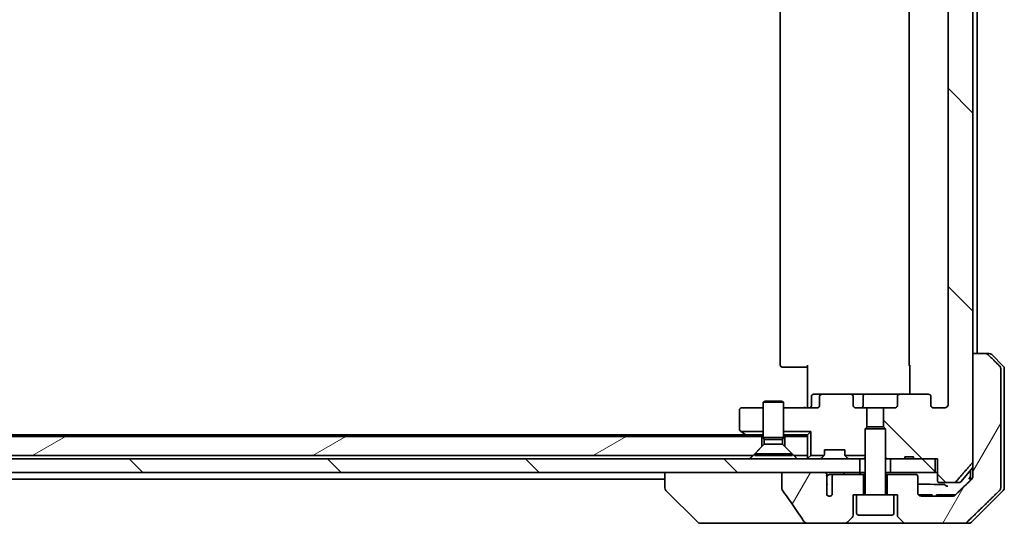
# Model space of a CAD drawing. Units: millimetres. Extents: x 80 to 9002, y 44 to 1870.
# Drawn here: x 3896 to 4041, y 484 to 559 of the extents above; entities that cross this region are included whole.
import ezdxf

# ---------------------------------------------------------------- set-up
doc = ezdxf.new("R2010")
doc.units = ezdxf.units.MM
doc.header["$LTSCALE"] = 5.5
doc.layers.add('Hatch (ISO)', color=1, linetype='Continuous', lineweight=18)
doc.layers.add('Visible (ISO)', color=7, linetype='Continuous', lineweight=35)
pattern_1 = [(135.0002, (2146, -16.523), (-14.59286, -14.59297), [])]
pattern_2 = [(60, (2146, -16.523), (-17.8726, 10.31876), [])]

msp = doc.modelspace()

# ---------------------------------------------------------------- hatches: boundary and pattern name
at = {"layer": 'Hatch (ISO)'}
h = msp.add_hatch(dxfattribs=at)
h.set_pattern_fill('ANSI31', color=256, scale=165.1, angle=90.00021, style=0)
h.set_pattern_definition(pattern_1)
edge = h.paths.add_edge_path()
edge.add_line((4026.237, 635.6567), (4027.521, 635.6567))
edge.add_line((4027.521, 635.6567), (4027.521, 635.9567))
edge.add_line((4027.521, 635.9567), (4030.7219, 635.9567))
edge.add_line((4030.7219, 635.9567), (4031.0405, 635.9567))
edge.add_line((4031.0405, 635.9567), (4031.0405, 639.1567))
edge.add_spline(control_points=[(4031.0405, 639.1567), (4031.0405, 639.1935), (4031.0496, 639.2368), (4031.0795, 639.3055), (4031.106, 639.3427), (4031.1615, 639.3951), (4031.2004, 639.4195), (4031.2726, 639.4479), (4031.319, 639.4567), (4031.3583, 639.4567)], knot_values=[0.04570492, 0.04570492, 0.04570492, 0.04570492, 0.05676678, 0.05676678, 0.06817676, 0.06817676, 0.07965933, 0.07965933, 0.09145793, 0.09145793, 0.09145793, 0.09145793], degree=3, periodic=0)
edge.add_line((4031.3583, 639.4567), (4033.5222, 639.4567))
edge.add_spline(control_points=[(4033.5222, 639.4567), (4033.5614, 639.4567), (4033.6075, 639.4478), (4033.6794, 639.4187), (4033.718, 639.3938), (4033.7512, 639.3613), (4033.7571, 639.3552), (4033.7627, 639.3487)], knot_values=[0.01971696, 0.01971696, 0.01971696, 0.01971696, 0.03147194, 0.03147194, 0.04296573, 0.04296573, 0.04540176, 0.04540176, 0.04540176, 0.04540176], degree=3, periodic=0)
edge.add_spline(control_points=[(4033.7627, 639.3487), (4034.9013, 638.0387), (4036.1915, 636.5401)], knot_values=[0, 0, 0, 0.37130999, 0.37130999, 0.37130999], weights=[1, 1.00210167, 1], degree=2, periodic=0)
edge.add_spline(control_points=[(4036.1915, 636.5401), (4036.2115, 636.5168), (4036.229, 636.4882), (4036.2545, 636.4278), (4036.2633, 636.3847), (4036.2633, 636.348)], knot_values=[0, 0, 0, 0, 0.00869509, 0.00869509, 0.01968687, 0.01968687, 0.01968687, 0.01968687], degree=3, periodic=0)
edge.add_line((4036.2633, 636.348), (4036.2633, 620.4567))
edge.add_line((4036.2633, 620.4567), (4036.2633, 509.4567))
edge.add_line((4036.2633, 509.4567), (4036.2633, 493.5653))
edge.add_spline(control_points=[(4036.2633, 493.5653), (4036.2633, 493.5286), (4036.2545, 493.4855), (4036.229, 493.4251), (4036.2115, 493.3965), (4036.1915, 493.3732)], knot_values=[-0.01968687, -0.01968687, -0.01968687, -0.01968687, -0.00869509, -0.00869509, 0, 0, 0, 0], degree=3, periodic=0)
edge.add_spline(control_points=[(4036.1915, 493.3732), (4034.9013, 491.8746), (4033.7627, 490.5646)], knot_values=[0, 0, 0, 0.37130999, 0.37130999, 0.37130999], weights=[1, 1.00210167, 1], degree=2, periodic=0)
edge.add_spline(control_points=[(4033.7627, 490.5646), (4033.7571, 490.5581), (4033.7512, 490.552), (4033.718, 490.5196), (4033.6794, 490.4946), (4033.6075, 490.4655), (4033.5614, 490.4567), (4033.5222, 490.4567)], knot_values=[0.13626806, 0.13626806, 0.13626806, 0.13626806, 0.13870409, 0.13870409, 0.15019787, 0.15019787, 0.16195286, 0.16195286, 0.16195286, 0.16195286], degree=3, periodic=0)
edge.add_line((4033.5222, 490.4567), (4031.3583, 490.4567))
edge.add_spline(control_points=[(4031.3583, 490.4567), (4031.319, 490.4567), (4031.2726, 490.4654), (4031.2004, 490.4938), (4031.1615, 490.5183), (4031.106, 490.5706), (4031.0795, 490.6078), (4031.0496, 490.6765), (4031.0405, 490.7198), (4031.0405, 490.7567)], knot_values=[-0.09145793, -0.09145793, -0.09145793, -0.09145793, -0.07965933, -0.07965933, -0.06817676, -0.06817676, -0.05676678, -0.05676678, -0.04570492, -0.04570492, -0.04570492, -0.04570492], degree=3, periodic=0)
edge.add_line((4031.0405, 490.7567), (4031.0405, 493.9567))
edge.add_line((4031.0405, 493.9567), (4030.7219, 493.9567))
edge.add_line((4030.7219, 493.9567), (4027.521, 493.9567))
edge.add_line((4027.521, 493.9567), (4027.521, 494.2567))
edge.add_line((4027.521, 494.2567), (4026.237, 494.2567))
edge.add_line((4026.237, 494.2567), (4026.237, 493.9567))
edge.add_line((4026.237, 493.9567), (4024.1484, 493.9567))
edge.add_line((4024.1484, 493.9567), (4023.6279, 493.9567))
edge.add_line((4023.6279, 493.9567), (4023.3984, 494.1862))
edge.add_line((4023.3984, 494.1862), (4023.3984, 498.3499))
edge.add_line((4023.3984, 498.3499), (4023.1279, 498.6204))
edge.add_line((4023.1279, 498.6204), (4023.1279, 501.4567))
edge.add_line((4023.1279, 501.4567), (4024.7243, 501.4567))
edge.add_ellipse((4024.7243, 501.7567), major_axis=(0.4243, 0), ratio=0.70710678, start_angle=270, end_angle=360)
edge.add_line((4025.1486, 501.7567), (4025.1486, 503.1567))
edge.add_ellipse((4025.5729, 503.1567), major_axis=(-0.4243, 0), ratio=0.70710678, start_angle=270, end_angle=360, ccw=False)
edge.add_line((4025.5729, 503.4567), (4029.6741, 503.4567))
edge.add_ellipse((4029.6741, 503.1567), major_axis=(0.4243, 0), ratio=0.70710678, start_angle=0, end_angle=90, ccw=False)
edge.add_line((4030.0984, 503.1567), (4030.0984, 501.7567))
edge.add_ellipse((4030.5226, 501.7567), major_axis=(-0.4243, 0), ratio=0.70710678, start_angle=0, end_angle=90)
edge.add_line((4030.5226, 501.4567), (4032.097, 501.4567))
edge.add_spline(control_points=[(4032.097, 501.4567), (4032.163, 501.4567), (4032.2408, 501.4715), (4032.3616, 501.5201), (4032.4263, 501.5618), (4032.5171, 501.6499), (4032.5596, 501.7114), (4032.6078, 501.8245), (4032.6225, 501.8959), (4032.6225, 501.9567)], knot_values=[0, 0, 0, 0, 0.01979242, 0.01979242, 0.03905583, 0.03905583, 0.05773499, 0.05773499, 0.07595707, 0.07595707, 0.07595707, 0.07595707], degree=3, periodic=0)
edge.add_line((4032.6225, 501.9567), (4032.6225, 627.9567))
edge.add_spline(control_points=[(4032.6225, 627.9567), (4032.6225, 628.0174), (4032.6078, 628.0888), (4032.5596, 628.202), (4032.5171, 628.2634), (4032.4263, 628.3515), (4032.3616, 628.3932), (4032.2408, 628.4418), (4032.163, 628.4567), (4032.097, 628.4567)], knot_values=[-0.07595707, -0.07595707, -0.07595707, -0.07595707, -0.05773499, -0.05773499, -0.03905583, -0.03905583, -0.01979242, -0.01979242, 0, 0, 0, 0], degree=3, periodic=0)
edge.add_line((4032.097, 628.4567), (4030.5226, 628.4567))
edge.add_ellipse((4030.5226, 628.1567), major_axis=(-0.4243, 0), ratio=0.70710678, start_angle=270, end_angle=360)
edge.add_line((4030.0984, 628.1567), (4030.0984, 626.7567))
edge.add_ellipse((4029.6741, 626.7567), major_axis=(0.4243, 0), ratio=0.70710678, start_angle=270, end_angle=360, ccw=False)
edge.add_line((4029.6741, 626.4567), (4025.5729, 626.4567))
edge.add_ellipse((4025.5729, 626.7567), major_axis=(-0.4243, 0), ratio=0.70710678, start_angle=0, end_angle=90, ccw=False)
edge.add_line((4025.1486, 626.7567), (4025.1486, 628.1567))
edge.add_ellipse((4024.7243, 628.1567), major_axis=(0.4243, 0), ratio=0.70710678, start_angle=0, end_angle=90)
edge.add_line((4024.7243, 628.4567), (4023.1279, 628.4567))
edge.add_line((4023.1279, 628.4567), (4023.1279, 631.2929))
edge.add_line((4023.1279, 631.2929), (4023.3984, 631.5634))
edge.add_line((4023.3984, 631.5634), (4023.3984, 635.7272))
edge.add_line((4023.3984, 635.7272), (4023.6279, 635.9567))
edge.add_line((4023.6279, 635.9567), (4024.1484, 635.9567))
edge.add_line((4024.1484, 635.9567), (4026.237, 635.9567))
edge.add_line((4026.237, 635.9567), (4026.237, 635.6567))
h = msp.add_hatch(dxfattribs=at)
h.set_pattern_fill('ANSI31', color=256, scale=165.1, angle=14.999978, style=0)
h.set_pattern_definition(pattern_2)
edge = h.paths.add_edge_path()
edge.add_spline(control_points=[(4038.473, 509.3102), (4038.4283, 509.3538), (4038.3659, 509.3944), (4038.2491, 509.442), (4038.1738, 509.4567), (4038.1099, 509.4567)], knot_values=[0.03722147, 0.03722147, 0.03722147, 0.03722147, 0.05586788, 0.05586788, 0.07504583, 0.07504583, 0.07504583, 0.07504583], degree=3, periodic=0)
edge.add_line((4038.1099, 509.4567), (4036.2633, 509.4567))
edge.add_line((4036.2633, 509.4567), (4036.2633, 493.5653))
edge.add_line((4036.2633, 493.5653), (4036.2633, 491.9567))
edge.add_line((4036.2633, 491.9567), (4036.2633, 491.3206))
edge.add_spline(control_points=[(4036.2633, 491.3206), (4036.2633, 491.259), (4036.2484, 491.1867), (4036.1997, 491.0724), (4036.157, 491.0106), (4036.112, 490.9671)], knot_values=[0, 0, 0, 0, 0.01847263, 0.01847263, 0.03725798, 0.03725798, 0.03725798, 0.03725798], degree=3, periodic=0)
edge.add_spline(control_points=[(4036.112, 490.9671), (4034.8073, 489.7045), (4033.658, 488.6031)], knot_values=[0, 0, 0, 0.34073966, 0.34073966, 0.34073966], weights=[1, 1.00216621, 1], degree=2, periodic=0)
edge.add_spline(control_points=[(4033.658, 488.6031), (4033.6126, 488.5596), (4033.5497, 488.5194), (4033.4312, 488.4715), (4033.3541, 488.4567), (4033.2887, 488.4567)], knot_values=[0.037349, 0.037349, 0.037349, 0.037349, 0.05608062, 0.05608062, 0.07569759, 0.07569759, 0.07569759, 0.07569759], degree=3, periodic=0)
edge.add_line((4033.2887, 488.4567), (4028.6484, 488.4567))
edge.add_ellipse((4028.6484, 488.9567), major_axis=(-0.5, 0), ratio=1, start_angle=0, end_angle=90, ccw=False)
edge.add_line((4028.1484, 488.9567), (4028.1484, 491.3567))
edge.add_ellipse((4027.8484, 491.3567), major_axis=(0, 0.3), ratio=1, start_angle=270, end_angle=360)
edge.add_line((4027.8484, 491.6567), (4023.6484, 491.6567))
edge.add_line((4023.6484, 491.6567), (4023.6484, 488.6567))
edge.add_line((4023.6484, 488.6567), (4024.6484, 488.6567))
edge.add_line((4024.6484, 488.6567), (4025.1484, 488.6567))
edge.add_line((4025.1484, 488.6567), (4025.1484, 485.6638))
edge.add_ellipse((4025.6484, 485.6638), major_axis=(0, -0.5), ratio=1, start_angle=270, end_angle=315)
edge.add_line((4025.2948, 485.3102), (4026.0019, 484.6031))
edge.add_ellipse((4026.3555, 484.9567), major_axis=(0.3536, -0.3536), ratio=1, start_angle=270, end_angle=315)
edge.add_line((4026.3555, 484.4567), (4035.0139, 484.4567))
edge.add_spline(control_points=[(4035.0139, 484.4567), (4035.0786, 484.4567), (4035.1549, 484.4714), (4035.2726, 484.5192), (4035.3353, 484.5595), (4035.3804, 484.6031)], knot_values=[0.22635228, 0.22635228, 0.22635228, 0.22635228, 0.24577254, 0.24577254, 0.26446625, 0.26446625, 0.26446625, 0.26446625], degree=3, periodic=0)
edge.add_spline(control_points=[(4035.3804, 484.6031), (4037.5362, 486.6841), (4040.222, 489.3102)], knot_values=[0, 0, 0, 0.6752619, 0.6752619, 0.6752619], weights=[1, 1.00639972, 1], degree=2, periodic=0)
edge.add_spline(control_points=[(4040.222, 489.3102), (4040.2225, 489.3107), (4040.2231, 489.3113), (4040.2677, 489.3553), (4040.3095, 489.4168), (4040.3572, 489.5304), (4040.3717, 489.6025), (4040.3717, 489.6638)], knot_values=[-0.03719323, -0.03719323, -0.03719323, -0.03719323, -0.03696862, -0.03696862, -0.01837922, -0.01837922, 0, 0, 0, 0], degree=3, periodic=0)
edge.add_line((4040.3717, 489.6638), (4040.3717, 491.9567))
edge.add_line((4040.3717, 491.9567), (4040.3717, 507.2495))
edge.add_spline(control_points=[(4040.3717, 507.2495), (4040.3717, 507.3108), (4040.3572, 507.3829), (4040.3095, 507.4965), (4040.2677, 507.558), (4040.2231, 507.602), (4040.2225, 507.6026), (4040.222, 507.6031)], knot_values=[0, 0, 0, 0, 0.01837922, 0.01837922, 0.03696862, 0.03696862, 0.03719323, 0.03719323, 0.03719323, 0.03719323], degree=3, periodic=0)
edge.add_spline(control_points=[(4040.222, 507.6031), (4039.315, 508.4899), (4038.473, 509.3102)], knot_values=[0, 0, 0, 0.24440136, 0.24440136, 0.24440136], weights=[1, 1.00072361, 1], degree=2, periodic=0)
h = msp.add_hatch(dxfattribs=at)
h.set_pattern_fill('ANSI31', color=256, scale=165.1, angle=-14.999978, style=0)
h.set_pattern_definition([(30, (2146, -16.523), (-10.31876, 17.8726), [])])
h.paths.add_polyline_path([(4003.8984, 494.4567), (4005.1984, 495.7567), (4005.1984, 497.2567), (3823.1279, 497.2567), (3823.1279, 494.4567)])
h = msp.add_hatch(dxfattribs=at)
h.set_pattern_fill('ANSI31', color=256, scale=165.1, angle=90.00021, style=0)
h.set_pattern_definition(pattern_1)
h.paths.add_polyline_path([(4019.6484, 491.9567), (4019.6484, 493.9567), (3824.1484, 493.9567), (3824.1484, 491.9567), (4008.1387, 491.9567), (4014.303, 491.9567)])
h = msp.add_hatch(dxfattribs=at)
h.set_pattern_fill('ANSI31', color=256, scale=165.1, angle=90.00021, style=0)
h.set_pattern_definition(pattern_1)
h.paths.add_polyline_path([(4030.7219, 491.9567), (4030.7219, 493.9567), (4027.521, 493.9567), (4026.237, 493.9567), (4024.1484, 493.9567), (4024.1484, 491.9567)])
h = msp.add_hatch(dxfattribs=at)
h.set_pattern_fill('ANSI31', color=256, scale=165.1, angle=14.999978, style=0)
h.set_pattern_definition(pattern_2)
edge = h.paths.add_edge_path()
edge.add_spline(control_points=[(4008.1387, 489.5518), (4008.1387, 489.5199), (4008.1442, 489.4886), (4008.1653, 489.4261), (4008.1814, 489.3959), (4008.2009, 489.3681)], knot_values=[-0.01980662, -0.01980662, -0.01980662, -0.01980662, -0.01021096, -0.01021096, 0, 0, 0, 0], degree=3, periodic=0)
edge.add_spline(control_points=[(4008.2009, 489.3681), (4008.7376, 488.6035), (4009.2703, 487.8358), (4010.3213, 486.3032), (4010.84, 485.5378), (4011.3541, 484.7697)], knot_values=[-0.55889708, -0.55889708, -0.55889708, -0.55889708, -0.27865352, -0.27865352, -0.00136062, -0.00136062, -0.00136062, -0.00136062], degree=3, periodic=0)
edge.add_spline(control_points=[(4011.3541, 484.7697), (4011.3872, 484.7204), (4011.4307, 484.6779), (4011.5333, 484.6013), (4011.5952, 484.5682), (4011.7949, 484.4865), (4011.955, 484.4567), (4012.1185, 484.4567)], knot_values=[-0.09186833, -0.09186833, -0.09186833, -0.09186833, -0.07194118, -0.07194118, -0.04905204, -0.04905204, 0, 0, 0, 0], degree=3, periodic=0)
edge.add_line((4012.1185, 484.4567), (4017.4413, 484.4567))
edge.add_ellipse((4017.4413, 484.9567), major_axis=(0.5, 0), ratio=1, start_angle=270, end_angle=315)
edge.add_line((4017.7948, 484.6031), (4018.5019, 485.3102))
edge.add_ellipse((4018.1484, 485.6638), major_axis=(0.3536, 0.3536), ratio=1, start_angle=270, end_angle=315)
edge.add_line((4018.6484, 485.6638), (4018.6484, 488.6567))
edge.add_line((4018.6484, 488.6567), (4019.1484, 488.6567))
edge.add_line((4019.1484, 488.6567), (4020.1484, 488.6567))
edge.add_line((4020.1484, 488.6567), (4020.1484, 491.6567))
edge.add_line((4020.1484, 491.6567), (4015.8847, 491.6567))
edge.add_spline(control_points=[(4015.8847, 491.6567), (4015.8419, 491.6567), (4015.7915, 491.6471), (4015.7111, 491.6168), (4015.6665, 491.5903), (4015.604, 491.5355), (4015.5739, 491.4982), (4015.5412, 491.4314), (4015.531, 491.3912), (4015.531, 491.3567)], knot_values=[0.04605136, 0.04605136, 0.04605136, 0.04605136, 0.05887926, 0.05887926, 0.07184335, 0.07184335, 0.08381855, 0.08381855, 0.09417832, 0.09417832, 0.09417832, 0.09417832], degree=3, periodic=0)
edge.add_line((4015.531, 491.3567), (4015.531, 488.6348))
edge.add_ellipse((4015.1484, 488.9567), major_axis=(-0.3218, -0.3827), ratio=1, start_angle=352.944494, end_angle=450, ccw=False)
edge.add_line((4014.782, 488.6164), (4014.782, 490.1004))
edge.add_spline(control_points=[(4014.782, 490.1004), (4014.782, 490.1298), (4014.7793, 490.1583), (4014.7731, 490.1865)], knot_values=[-0.02080247, -0.02080247, -0.02080247, -0.02080247, -0.01207926, -0.01207926, -0.01207926, -0.01207926], degree=3, periodic=0)
edge.add_line((4014.7731, 490.1865), (4014.7731, 491.4194))
edge.add_spline(control_points=[(4014.7731, 491.4194), (4014.7688, 491.4347), (4014.763, 491.4493), (4014.7474, 491.4813), (4014.735, 491.5008), (4014.7206, 491.5186)], knot_values=[0.10016735, 0.10016735, 0.10016735, 0.10016735, 0.1045381, 0.1045381, 0.11084413, 0.11084413, 0.11084413, 0.11084413], degree=3, periodic=0)
edge.add_spline(control_points=[(4014.7206, 491.5186), (4014.7287, 491.5286), (4014.7359, 491.5389), (4014.7516, 491.5651), (4014.7606, 491.5854), (4014.7703, 491.6195), (4014.7731, 491.6397), (4014.7731, 491.6567), (4014.7731, 491.6886), (4014.763, 491.7255), (4014.7289, 491.7894), (4014.6956, 491.825), (4014.6208, 491.8819), (4014.563, 491.9094), (4014.4486, 491.9455), (4014.3696, 491.9567), (4014.303, 491.9567)], knot_values=[-0.01426091, -0.01426091, -0.01426091, -0.01426091, -0.01064508, -0.01064508, -0.00509535, -0.00509535, 0, 0, 0, 0.00956905, 0.00956905, 0.02174867, 0.02174867, 0.03776544, 0.03776544, 0.05772542, 0.05772542, 0.05772542, 0.05772542], degree=3, periodic=0)
edge.add_line((4014.303, 491.9567), (4008.1387, 491.9567))
edge.add_line((4008.1387, 491.9567), (4008.1387, 489.5518))

# ---------------------------------------------------------------- linework, layer by layer
at = {"layer": 'Visible (ISO)'}
for p, q in [((4036.2633, 493.5653), (4036.2633, 636.348)), ((4032.6225, 627.9567), (4032.6225, 501.9567)), ((4007.8984, 622.1567), (4007.8984, 507.7567)), ((4026.8984, 622.1567), (4026.8984, 507.7567)), ((4036.8984, 509.4567), (4036.8984, 620.4567)), ((4038.1099, 509.4567), (4036.2633, 509.4567)), ((4036.2633, 509.4567), (4036.2633, 491.9567)), ((4038.1099, 509.4567), (4038.6913, 509.4567)), ((4040.7519, 507.6031), (4039.0448, 509.3102)), ((4008.2569, 507.4567), (4008.1984, 507.4567)), ((4008.2569, 507.4567), (4008.964, 507.4567)), ((4009.1055, 507.4567), (4008.964, 507.4567)), ((4009.1055, 507.4567), (4011.4841, 507.4567)), ((4011.8984, 507.4567), (4011.4841, 507.4567)), ((4011.8984, 501.9567), (4011.8984, 507.7567)), ((4026.9882, 503.4567), (4026.9882, 507.7567)), ((4040.3717, 491.9567), (4040.3717, 507.2495)), ((4040.8984, 507.2495), (4040.8984, 491.9567)), ((4012.4997, 501.7567), (4012.4997, 503.1567)), ((4014.1226, 503.4567), (4012.7997, 503.4567)), ((4013.6984, 503.1567), (4013.6984, 501.7567)), ((4018.2238, 503.4567), (4014.1226, 503.4567)), ((4020.4038, 503.4567), (4018.2238, 503.4567)), ((4018.6481, 501.7567), (4018.6481, 503.1567)), ((4020.1038, 501.7567), (4020.1038, 503.1567)), ((4025.5729, 503.4567), (4020.4038, 503.4567)), ((4025.1486, 503.1567), (4025.1486, 501.7567)), ((4029.6741, 503.4567), (4025.5729, 503.4567)), ((4030.0984, 501.7567), (4030.0984, 503.1567)), ((4005.7051, 502.46), (4005.3984, 502.3067)), ((4008.3984, 502.3067), (4005.3984, 502.3067)), ((4005.3984, 497.11), (4005.3984, 502.3067)), ((4005.7051, 502.46), (4008.0916, 502.46)), ((4008.0916, 502.46), (4008.3984, 502.3067)), ((4008.3984, 497.11), (4008.3984, 502.3067)), ((4011.8984, 501.9567), (4011.8984, 501.6817)), ((4011.8984, 501.4644), (4011.8984, 501.6817)), ((4001.8984, 501.1567), (4001.8984, 498.3067)), ((4005.3984, 501.4567), (4002.1984, 501.4567)), ((4013.2741, 501.4567), (4008.3984, 501.4567)), ((4020.6689, 501.4567), (4019.0724, 501.4567)), ((4020.6689, 498.6204), (4020.6689, 501.4567)), ((4020.6689, 501.4567), (4023.1279, 501.4567)), ((4024.7243, 501.4567), (4023.1279, 501.4567)), ((4023.1279, 501.4567), (4023.1279, 498.6204)), ((4032.097, 501.4567), (4030.5226, 501.4567)), ((4002.8317, 497.4567), (3640.965, 497.4567)), ((4002.0184, 498.0667), (4002.165, 497.9567)), ((4005.3984, 497.9567), (4002.165, 497.9567)), ((4002.165, 497.9567), (4002.7517, 497.5167)), ((4002.7517, 497.5167), (4003.0984, 497.2567)), ((4005.2427, 497.4567), (4002.9317, 497.4567)), ((4005.2427, 497.4567), (4005.3984, 497.4567)), ((4008.3984, 497.9567), (4012.3984, 497.9567)), ((4008.3984, 497.4567), (4008.554, 497.4567)), ((4011.8984, 497.4567), (4008.554, 497.4567)), ((4012.3984, 497.9567), (4011.8984, 497.4567)), ((4011.8984, 497.2567), (4011.8984, 497.4567)), ((4012.3984, 494.4567), (4012.3984, 497.9567)), ((4020.7051, 498.6567), (4020.3984, 498.3499)), ((4023.3984, 498.3499), (4020.3984, 498.3499)), ((4020.3984, 488.7567), (4020.3984, 498.3499)), ((4020.7051, 498.6567), (4023.0916, 498.6567)), ((4023.0916, 498.6567), (4023.3984, 498.3499)), ((4023.3984, 488.7567), (4023.3984, 498.3499)), ((4005.1984, 497.2567), (3823.1279, 497.2567)), ((4005.5517, 496.11), (4004.1484, 494.7067)), ((4005.1984, 495.7567), (4005.1984, 497.2567)), ((4005.1984, 497.2567), (4005.3984, 497.2567)), ((4008.3984, 497.11), (4005.3984, 497.11)), ((4005.5517, 496.8033), (4005.3984, 497.11)), ((4008.245, 496.8033), (4005.5517, 496.8033)), ((4005.5517, 496.11), (4005.5517, 496.8033)), ((4008.245, 496.11), (4005.5517, 496.11)), ((4008.245, 496.8033), (4008.3984, 497.11)), ((4008.245, 496.11), (4008.245, 496.8033)), ((4008.245, 496.11), (4009.6484, 494.7067)), ((4008.3984, 497.2567), (4008.5984, 497.2567)), ((4011.8984, 497.2567), (4008.5984, 497.2567)), ((4008.5984, 497.2567), (4008.5984, 495.7567)), ((4011.8984, 494.4567), (4011.8984, 497.2567)), ((4003.8984, 494.4567), (3823.1279, 494.4567)), ((4003.8984, 494.4567), (4005.1984, 495.7567)), ((4009.6484, 494.7067), (4004.1484, 494.7067)), ((4004.1484, 494.46), (4004.1484, 494.7067)), ((4009.6484, 494.46), (4004.1484, 494.46)), ((4008.5984, 495.7567), (4009.8984, 494.4567)), ((4009.6484, 494.46), (4009.6484, 494.7067)), ((4011.8984, 494.4567), (4009.8984, 494.4567)), ((4011.8984, 494.4567), (4011.8984, 493.9567)), ((4011.9862, 494.0445), (4012.3984, 494.4567)), ((4014.3714, 494.4567), (4012.3984, 494.4567)), ((4014.3105, 494.3688), (4014.3309, 494.3892)), ((4014.3984, 494.5809), (4014.3984, 495.2567)), ((4014.3984, 495.2567), (4017.3984, 495.2567)), ((4017.3984, 495.2567), (4017.3984, 494.5809)), ((4020.3984, 494.4567), (4017.4253, 494.4567)), ((4017.4658, 494.3892), (4017.4862, 494.3688)), ((4019.6484, 493.9567), (3824.1484, 493.9567)), ((4013.9862, 494.0445), (4014.3105, 494.3688)), ((4017.8105, 494.0445), (4017.4862, 494.3688)), ((4019.6484, 491.9567), (4019.6484, 493.9567)), ((4019.6484, 493.9567), (4019.7046, 493.9567)), ((4020.2427, 493.9567), (4019.7046, 493.9567)), ((4020.2427, 493.9567), (4020.3984, 493.9567)), ((4023.3984, 494.1862), (4023.6279, 493.9567)), ((4023.3984, 493.9567), (4023.6279, 493.9567)), ((4023.6279, 493.9567), (4026.237, 493.9567)), ((4030.7219, 493.9567), (4024.1484, 493.9567)), ((4024.1484, 493.9567), (4024.1484, 491.9567)), ((4026.237, 493.9567), (4026.237, 494.2567)), ((4026.237, 494.2567), (4027.521, 494.2567)), ((4027.521, 493.9567), (4026.237, 493.9567)), ((4027.521, 493.9567), (4027.521, 494.2567)), ((4027.521, 493.9567), (4031.0405, 493.9567)), ((4030.7219, 491.9567), (4030.7219, 493.9567)), ((4031.0405, 493.9567), (4031.0405, 490.7567)), ((3824.1484, 491.9567), (4019.6484, 491.9567)), ((3990.8984, 491.9567), (3990.8984, 489.6638)), ((4014.303, 491.9567), (4008.1387, 491.9567)), ((4008.1387, 491.9567), (4008.1387, 489.5518)), ((4015.8847, 491.6567), (4015.3102, 491.6567)), ((4020.1484, 491.6567), (4015.8847, 491.6567)), ((4020.3984, 491.9567), (4019.6484, 491.9567)), ((4020.1484, 488.6567), (4020.1484, 491.6567)), ((4020.3984, 491.6567), (4020.1484, 491.6567)), ((4024.1484, 491.9567), (4023.3984, 491.9567)), ((4023.6484, 491.6567), (4023.3984, 491.6567)), ((4027.8484, 491.6567), (4023.6484, 491.6567)), ((4023.6484, 491.6567), (4023.6484, 488.6567)), ((4024.1484, 491.9567), (4030.7219, 491.9567)), ((4031.0405, 491.9567), (4030.7219, 491.9567)), ((4034.4883, 490.5646), (4036.2633, 492.6946)), ((4035.8984, 492.2567), (4035.8984, 491.9567)), ((4035.8984, 491.9567), (4035.8984, 490.7604)), ((4036.2633, 491.9567), (4036.2633, 491.3206)), ((4040.3717, 489.6638), (4040.3717, 491.9567)), ((4040.8984, 491.9567), (4040.8984, 489.6638)), ((3824.2784, 490.9567), (3990.8984, 490.9567)), ((4014.7731, 490.1865), (4014.7731, 491.4194)), ((4014.782, 488.6164), (4014.782, 490.1004)), ((4015.531, 491.3567), (4015.531, 488.6348)), ((4028.1484, 488.9567), (4028.1484, 491.3567)), ((4031.3583, 490.4567), (4033.5222, 490.4567)), ((4034.2578, 490.4567), (4033.5222, 490.4567)), ((3990.8984, 489.6638), (3990.8984, 489.6638)), ((3995.7519, 484.6031), (3991.0448, 489.3102)), ((4018.6484, 485.6638), (4018.6484, 488.6567)), ((4018.6484, 488.6567), (4019.1484, 488.6567)), ((4024.6484, 488.6567), (4019.1484, 488.6567)), ((4019.1484, 485.9567), (4019.1484, 488.6567)), ((4024.6484, 485.9567), (4024.6484, 488.6567)), ((4024.6484, 488.6567), (4025.1484, 488.6567)), ((4025.1484, 488.6567), (4025.1484, 485.6638)), ((4028.2552, 488.6567), (4028.3606, 488.6567)), ((4028.2552, 488.6477), (4028.2552, 488.6567)), ((4028.3606, 488.6567), (4028.5988, 488.6567)), ((4028.3606, 488.5478), (4028.3606, 488.6567)), ((4028.5988, 488.6567), (4029.1304, 488.6567)), ((4028.5988, 488.4591), (4028.5988, 488.6567)), ((4029.1304, 488.6567), (4029.6604, 488.6567)), ((4029.1304, 488.4567), (4029.1304, 488.6567)), ((4029.6604, 488.6567), (4029.8986, 488.6567)), ((4029.6604, 488.4567), (4029.6604, 488.6567)), ((4029.8986, 488.6567), (4030.0186, 488.6567)), ((4029.8986, 488.4567), (4029.8986, 488.6567)), ((4030.0186, 488.6567), (4030.2552, 488.6567)), ((4030.0186, 488.4567), (4030.0186, 488.6567)), ((4030.2552, 488.4567), (4030.2552, 488.6567)), ((4030.9334, 488.4567), (4030.9334, 488.6567)), ((4031.3163, 488.6567), (4030.9334, 488.6567)), ((4031.3163, 488.6567), (4033.4444, 488.6567)), ((4033.7139, 488.6567), (4033.4444, 488.6567)), ((4036.0448, 484.6031), (4040.7519, 489.3102)), ((4033.2887, 488.4567), (4028.6484, 488.4567)), ((3996.1055, 484.4567), (3997.0811, 484.4567)), ((3997.0811, 484.4567), (4012.1185, 484.4567)), ((4012.1185, 484.4567), (4017.4413, 484.4567)), ((4017.4413, 484.4567), (4026.3555, 484.4567)), ((4017.7948, 484.6031), (4018.5019, 485.3102)), ((4024.3484, 485.6567), (4019.4484, 485.6567)), ((4025.2948, 485.3102), (4026.0019, 484.6031)), ((4026.3555, 484.4567), (4035.0139, 484.4567)), ((4035.6913, 484.4567), (4035.0139, 484.4567))]:
    msp.add_line(p, q, dxfattribs=at)
for centre, radius, start, end in [((4038.6913, 508.9567), 0.5, 45, 90), ((4008.1984, 507.7567), 0.3, 180, 270), ((4027.1984, 507.7567), 0.3, 180, 225.524913), ((4040.3984, 507.2495), 0.5, 0, 45), ((4012.7997, 503.1567), 0.3, 90, 180), ((4020.4038, 503.1567), 0.3, 90, 180), ((4012.1997, 501.7567), 0.3, 270, 0), ((4019.8038, 501.7567), 0.3, 270, 0), ((4002.1984, 501.1567), 0.3, 90, 180), ((4002.1984, 498.3067), 0.3, 180, 233.130102), ((4002.9317, 497.7567), 0.3, 233.130102, 270), ((4014.0984, 494.5809), 0.3, 315, 335.530199), ((4014.0984, 494.5809), 0.3, 335.530199, 0), ((4017.6984, 494.5809), 0.3, 180, 204.469801), ((4017.6984, 494.5809), 0.3, 204.469801, 225), ((4012.1984, 494.2567), 0.3, 180, 225), ((4012.1984, 494.2567), 0.3, 225, 270), ((4013.7741, 494.2567), 0.3, 270, 315), ((4018.0226, 494.2567), 0.3, 225, 270), ((4027.8484, 491.3567), 0.3, 0, 90), ((4034.2578, 490.7567), 0.3, 270, 320.194429), ((3991.3984, 489.6638), 0.5, 180, 225), ((4015.1484, 488.9567), 0.5, 222.879675, 319.935181), ((4020.2984, 488.7567), 0.1, 270, 0), ((4023.4984, 488.7567), 0.1, 180, 270), ((4028.6484, 488.9567), 0.5, 180, 270), ((4040.3984, 489.6638), 0.5, 315, 0), ((4019.4484, 485.9567), 0.3, 180, 270), ((4024.3484, 485.9567), 0.3, 270, 0), ((3996.1055, 484.9567), 0.5, 225, 270), ((4017.4413, 484.9567), 0.5, 270, 315), ((4018.1484, 485.6638), 0.5, 315, 0), ((4025.6484, 485.6638), 0.5, 180, 225), ((4026.3555, 484.9567), 0.5, 225, 270), ((4035.6913, 484.9567), 0.5, 270, 315)]:
    msp.add_arc(centre, radius, start, end, dxfattribs=at)
for centre, major_axis, start_param, end_param in [((4014.1226, 503.1567), (-0.4243, 0), 4.71238898, 6.28318531), ((4018.2238, 503.1567), (0.4243, 0), 0, 1.57079633), ((4025.5729, 503.1567), (-0.4243, 0), 4.71238898, 6.28318531), ((4029.6741, 503.1567), (0.4243, 0), 0, 1.57079633), ((4013.2741, 501.7567), (0.4243, 0), 4.71238898, 6.28318531), ((4019.0724, 501.7567), (-0.4243, 0), 0, 1.57079633), ((4024.7243, 501.7567), (0.4243, 0), 4.71238898, 6.28318531), ((4030.5226, 501.7567), (-0.4243, 0), 0, 1.57079633)]:
    msp.add_ellipse(centre, major_axis=major_axis, ratio=0.70710678, start_param=start_param, end_param=end_param, dxfattribs=at)
for points, knots in [([(4038.473, 509.3102), (4038.4283, 509.3538), (4038.3659, 509.3944), (4038.2491, 509.442), (4038.1738, 509.4567), (4038.1099, 509.4567)], [0.0372214667, 0.0372214667, 0.0372214667, 0.0372214667, 0.0558678776, 0.0558678776, 0.0750458286, 0.0750458286, 0.0750458286, 0.0750458286]), ([(4040.3717, 507.2495), (4040.3717, 507.3108), (4040.3572, 507.3829), (4040.3095, 507.4965), (4040.2677, 507.558), (4040.2231, 507.602), (4040.2225, 507.6026), (4040.222, 507.6031)], [0, 0, 0, 0, 0.0183792202, 0.0183792202, 0.036968623, 0.036968623, 0.0371932316, 0.0371932316, 0.0371932316, 0.0371932316]), ([(4032.6225, 501.9567), (4032.6225, 501.8959), (4032.6078, 501.8245), (4032.5596, 501.7114), (4032.5171, 501.6499), (4032.4263, 501.5618), (4032.3616, 501.5201), (4032.2408, 501.4715), (4032.163, 501.4567), (4032.097, 501.4567)], [0, 0, 0, 0, 0.0182220818, 0.0182220818, 0.0369012417, 0.0369012417, 0.0561646487, 0.0561646487, 0.0759570713, 0.0759570713, 0.0759570713, 0.0759570713]), ([(4010.7358, 501.4567), (4010.8052, 501.4567), (4010.877, 501.4592), (4011.0254, 501.4661), (4011.102, 501.4705), (4011.259, 501.4779), (4011.3394, 501.4807), (4011.5013, 501.4826), (4011.5827, 501.4817), (4011.743, 501.4766), (4011.8218, 501.4726), (4011.8984, 501.4686)], [0, 0, 0, 0, 0.022954349, 0.022954349, 0.045908698, 0.045908698, 0.068863048, 0.068863048, 0.091817397, 0.091817397, 0.114771746, 0.114771746, 0.114771746, 0.114771746]), ([(4036.1915, 493.3732), (4036.2115, 493.3965), (4036.229, 493.4251), (4036.2545, 493.4855), (4036.2633, 493.5286), (4036.2633, 493.5653)], [-0.0196868746, -0.0196868746, -0.0196868746, -0.0196868746, -0.010991784, -0.010991784, 0, 0, 0, 0]), ([(4014.7206, 491.5186), (4014.7287, 491.5286), (4014.7359, 491.5389), (4014.7516, 491.5651), (4014.7606, 491.5854), (4014.7703, 491.6195), (4014.7731, 491.6397), (4014.7731, 491.6567), (4014.7731, 491.6886), (4014.763, 491.7255), (4014.7289, 491.7894), (4014.6956, 491.825), (4014.6208, 491.8819), (4014.563, 491.9094), (4014.4486, 491.9455), (4014.3696, 491.9567), (4014.303, 491.9567)], [-0.0142609084, -0.0142609084, -0.0142609084, -0.0142609084, -0.0106450777, -0.0106450777, -0.005095347, -0.005095347, 0, 0, 0, 0.0095690452, 0.0095690452, 0.021748669, 0.021748669, 0.0377654365, 0.0377654365, 0.0577254227, 0.0577254227, 0.0577254227, 0.0577254227]), ([(4014.7206, 491.5186), (4014.7425, 491.5125), (4014.7649, 491.5087), (4014.8192, 491.5054), (4014.8504, 491.5076), (4014.9204, 491.5203), (4014.9569, 491.5317), (4015.0545, 491.5705), (4015.1064, 491.5996), (4015.1919, 491.635), (4015.2322, 491.6498), (4015.2891, 491.6561), (4015.2999, 491.6567), (4015.3102, 491.6567)], [0.3161472659, 0.3161472659, 0.3161472659, 0.3161472659, 0.323571648, 0.323571648, 0.333152493, 0.333152493, 0.3443907954, 0.3443907954, 0.3626999318, 0.3626999318, 0.3724687809, 0.3724687809, 0.3748703449, 0.3748703449, 0.3748703449, 0.3748703449]), ([(4014.7731, 491.4194), (4014.7688, 491.4347), (4014.763, 491.4493), (4014.7474, 491.4813), (4014.735, 491.5008), (4014.7206, 491.5186)], [0.1001673453, 0.1001673453, 0.1001673453, 0.1001673453, 0.1045380986, 0.1045380986, 0.1108441315, 0.1108441315, 0.1108441315, 0.1108441315]), ([(4015.8847, 491.6567), (4015.8419, 491.6567), (4015.7915, 491.6471), (4015.7111, 491.6168), (4015.6665, 491.5903), (4015.604, 491.5355), (4015.5739, 491.4982), (4015.5412, 491.4314), (4015.531, 491.3912), (4015.531, 491.3567)], [0.0460513591, 0.0460513591, 0.0460513591, 0.0460513591, 0.058879265, 0.058879265, 0.0718433482, 0.0718433482, 0.0838185513, 0.0838185513, 0.094178325, 0.094178325, 0.094178325, 0.094178325]), ([(4017.2783, 491.6567), (4017.2783, 491.693), (4017.2756, 491.729), (4017.2657, 491.7974), (4017.2584, 491.8288), (4017.2408, 491.8844), (4017.2305, 491.9073), (4017.2091, 491.9426), (4017.1982, 491.953), (4017.1871, 491.9564), (4017.1854, 491.9567), (4017.1837, 491.9567)], [0.2095981268, 0.2095981268, 0.2095981268, 0.2095981268, 0.2205000445, 0.2205000445, 0.2316493539, 0.2316493539, 0.2435484264, 0.2435484264, 0.2569020434, 0.2569020434, 0.2594067449, 0.2594067449, 0.2594067449, 0.2594067449]), ([(4019.3548, 491.9567), (4019.4035, 491.9567), (4019.4516, 491.9479), (4019.5341, 491.913), (4019.5685, 491.8898), (4019.6234, 491.8324), (4019.6441, 491.8001), (4019.6712, 491.7302), (4019.678, 491.6939), (4019.678, 491.6569), (4019.678, 491.6568), (4019.678, 491.6567)], [0.2071532766, 0.2071532766, 0.2071532766, 0.2071532766, 0.2220473416, 0.2220473416, 0.2348081632, 0.2348081632, 0.2464120756, 0.2464120756, 0.2573356678, 0.2573356678, 0.257373126, 0.257373126, 0.257373126, 0.257373126]), ([(4014.7731, 491.4194), (4014.7937, 491.3991), (4014.8139, 491.3787), (4014.8343, 491.3579), (4014.835, 491.3573), (4014.8356, 491.3567)], [0.2701612613, 0.2701612613, 0.2701612613, 0.2701612613, 0.2799721343, 0.2799721343, 0.2802880118, 0.2802880118, 0.2802880118, 0.2802880118]), ([(4014.7731, 490.1865), (4014.798, 490.1708), (4014.8182, 490.1517), (4014.8352, 490.1297), (4014.8354, 490.1294), (4014.8356, 490.1291)], [0.0188997353, 0.0188997353, 0.0188997353, 0.0188997353, 0.0299114562, 0.0299114562, 0.0300588209, 0.0300588209, 0.0300588209, 0.0300588209]), ([(4032.098, 490.1774), (4031.4935, 490.1848), (4030.794, 490.1913), (4029.4304, 490.2011), (4028.812, 490.2048), (4028.1484, 490.2081)], [-15.26356226, -15.26356226, -15.26356226, -15.26356226, -13.69860007, -13.69860007, -12.56896645, -12.56896645, -12.56896645, -12.56896645]), ([(4031.0405, 490.7567), (4031.0405, 490.7198), (4031.0496, 490.6765), (4031.0795, 490.6078), (4031.106, 490.5706), (4031.1615, 490.5183), (4031.2004, 490.4938), (4031.2726, 490.4654), (4031.319, 490.4567), (4031.3583, 490.4567)], [-0.0914579278, -0.0914579278, -0.0914579278, -0.0914579278, -0.0803960691, -0.0803960691, -0.0689860833, -0.0689860833, -0.0575035164, -0.0575035164, -0.0457049199, -0.0457049199, -0.0457049199, -0.0457049199]), ([(4032.1544, 490.136), (4032.1492, 490.1435), (4032.1442, 490.1498), (4032.1318, 490.163), (4032.1249, 490.1683), (4032.1111, 490.1758), (4032.1042, 490.1774), (4032.098, 490.1774)], [0.1702798222, 0.1702798222, 0.1702798222, 0.1702798222, 0.1766668639, 0.1766668639, 0.1861124294, 0.1861124294, 0.1971337676, 0.1971337676, 0.1971337676, 0.1971337676]), ([(4032.1544, 490.136), (4032.1839, 490.0933), (4032.2245, 490.0543), (4032.3186, 489.9911), (4032.3701, 489.9664), (4032.4813, 489.93), (4032.5402, 489.9186), (4032.6006, 489.9146), (4032.6016, 489.9145), (4032.6027, 489.9144)], [-0.0552348768, -0.0552348768, -0.0552348768, -0.0552348768, -0.0357371794, -0.0357371794, -0.0178872974, -0.0178872974, 0, 0, 0.0003159707, 0.0003159707, 0.0003159707, 0.0003159707]), ([(4033.5222, 490.4567), (4033.5614, 490.4567), (4033.6075, 490.4655), (4033.6794, 490.4946), (4033.718, 490.5196), (4033.7512, 490.552), (4033.7571, 490.5581), (4033.7627, 490.5646)], [0.1362680597, 0.1362680597, 0.1362680597, 0.1362680597, 0.1480230477, 0.1480230477, 0.1595168325, 0.1595168325, 0.1619528589, 0.1619528589, 0.1619528589, 0.1619528589]), ([(4035.6509, 490.9671), (4035.6516, 490.9676), (4035.6523, 490.9682), (4035.7013, 491.0083), (4035.7448, 491.0544), (4035.8181, 491.1565), (4035.8476, 491.2122), (4035.8736, 491.287), (4035.8786, 491.3038), (4035.8828, 491.3206)], [-0.0002638546, -0.0002638546, -0.0002638546, -0.0002638546, 0, 0, 0.0188561062, 0.0188561062, 0.0377820753, 0.0377820753, 0.0432083807, 0.0432083807, 0.0432083807, 0.0432083807]), ([(4035.8828, 491.3206), (4035.8875, 491.3394), (4035.891, 491.3588), (4035.8969, 491.4056), (4035.8984, 491.4332), (4035.8984, 491.4607)], [0.0484678851, 0.0484678851, 0.0484678851, 0.0484678851, 0.0553858639, 0.0553858639, 0.0648397731, 0.0648397731, 0.0648397731, 0.0648397731]), ([(4036.2633, 491.3206), (4036.2633, 491.259), (4036.2484, 491.1867), (4036.1997, 491.0724), (4036.157, 491.0106), (4036.112, 490.9671)], [0, 0, 0, 0, 0.0184726281, 0.0184726281, 0.0372579817, 0.0372579817, 0.0372579817, 0.0372579817]), ([(4008.1387, 489.5518), (4008.1387, 489.5199), (4008.1442, 489.4886), (4008.1653, 489.4261), (4008.1814, 489.3959), (4008.2009, 489.3681)], [-0.019806619, -0.019806619, -0.019806619, -0.019806619, -0.0102109607, -0.0102109607, 0, 0, 0, 0]), ([(4008.2009, 489.3681), (4008.7376, 488.6035), (4009.2703, 487.8358), (4010.3213, 486.3032), (4010.84, 485.5378), (4011.3541, 484.7697)], [-0.558897075, -0.558897075, -0.558897075, -0.558897075, -0.27865352, -0.27865352, -0.001360617, -0.001360617, -0.001360617, -0.001360617]), ([(4014.782, 488.6164), (4014.7969, 488.6003), (4014.8133, 488.5849), (4014.8664, 488.5415), (4014.9075, 488.516), (4014.993, 488.4801), (4015.035, 488.468), (4015.0972, 488.4592), (4015.1152, 488.4576), (4015.1384, 488.4568), (4015.1434, 488.4567), (4015.1484, 488.4567)], [0.0531787872, 0.0531787872, 0.0531787872, 0.0531787872, 0.0620436272, 0.0620436272, 0.0796255932, 0.0796255932, 0.0942631924, 0.0942631924, 0.1001158319, 0.1001158319, 0.1017281937, 0.1017281937, 0.1017281937, 0.1017281937]), ([(4033.658, 488.6031), (4033.6126, 488.5596), (4033.5497, 488.5194), (4033.4312, 488.4715), (4033.3541, 488.4567), (4033.2887, 488.4567)], [0.0373490026, 0.0373490026, 0.0373490026, 0.0373490026, 0.0560806238, 0.0560806238, 0.0756975947, 0.0756975947, 0.0756975947, 0.0756975947]), ([(4040.222, 489.3102), (4040.2225, 489.3107), (4040.2231, 489.3113), (4040.2677, 489.3553), (4040.3095, 489.4168), (4040.3572, 489.5304), (4040.3717, 489.6025), (4040.3717, 489.6638)], [-0.0371932316, -0.0371932316, -0.0371932316, -0.0371932316, -0.036968623, -0.036968623, -0.0183792202, -0.0183792202, 0, 0, 0, 0]), ([(4011.3541, 484.7697), (4011.3872, 484.7204), (4011.4307, 484.6779), (4011.5333, 484.6013), (4011.5952, 484.5682), (4011.7949, 484.4865), (4011.955, 484.4567), (4012.1185, 484.4567)], [-0.0918683308, -0.0918683308, -0.0918683308, -0.0918683308, -0.0719411843, -0.0719411843, -0.0490520382, -0.0490520382, 0, 0, 0, 0]), ([(4035.0139, 484.4567), (4035.0786, 484.4567), (4035.1549, 484.4714), (4035.2726, 484.5192), (4035.3353, 484.5595), (4035.3804, 484.6031)], [0.226352277, 0.226352277, 0.226352277, 0.226352277, 0.2457725411, 0.2457725411, 0.2644662549, 0.2644662549, 0.2644662549, 0.2644662549])]:
    msp.add_open_spline(points, degree=3, knots=knots, dxfattribs=at)
for points, weights in [([(4040.222, 507.6031), (4039.315, 508.4899), (4038.473, 509.3102)], [1, 1.0007236078, 1]), ([(4033.7627, 490.5646), (4034.9013, 491.8746), (4036.1915, 493.3732)], [1, 1.00210166642, 1]), ([(4036.112, 490.9671), (4034.8073, 489.7045), (4033.658, 488.6031)], [1, 1.00216620697, 1]), ([(4035.3804, 484.6031), (4037.5362, 486.6841), (4040.222, 489.3102)], [1, 1.00639971749, 1])]:
    msp.add_rational_spline(points, weights, degree=2, dxfattribs=at)
for points, degree in [([(4005.2427, 497.4567), (4005.3205, 497.5615), (4005.3984, 497.6564)], 2), ([(4008.3984, 497.6564), (4008.4762, 497.5615), (4008.554, 497.4567)], 2), ([(4003.4343, 493.9567), (4003.6663, 494.2246), (4003.8984, 494.4567)], 2), ([(4009.8984, 494.4567), (4010.1304, 494.2246), (4010.3625, 493.9567)], 2), ([(4020.2427, 493.9567), (4020.3205, 494.0615), (4020.3984, 494.1564)], 2), ([(4014.782, 490.1004), (4014.782, 490.1298), (4014.7793, 490.1583), (4014.7731, 490.1865)], 3)]:
    msp.add_open_spline(points, degree=degree, dxfattribs=at)

doc.saveas('drawing.dxf')
